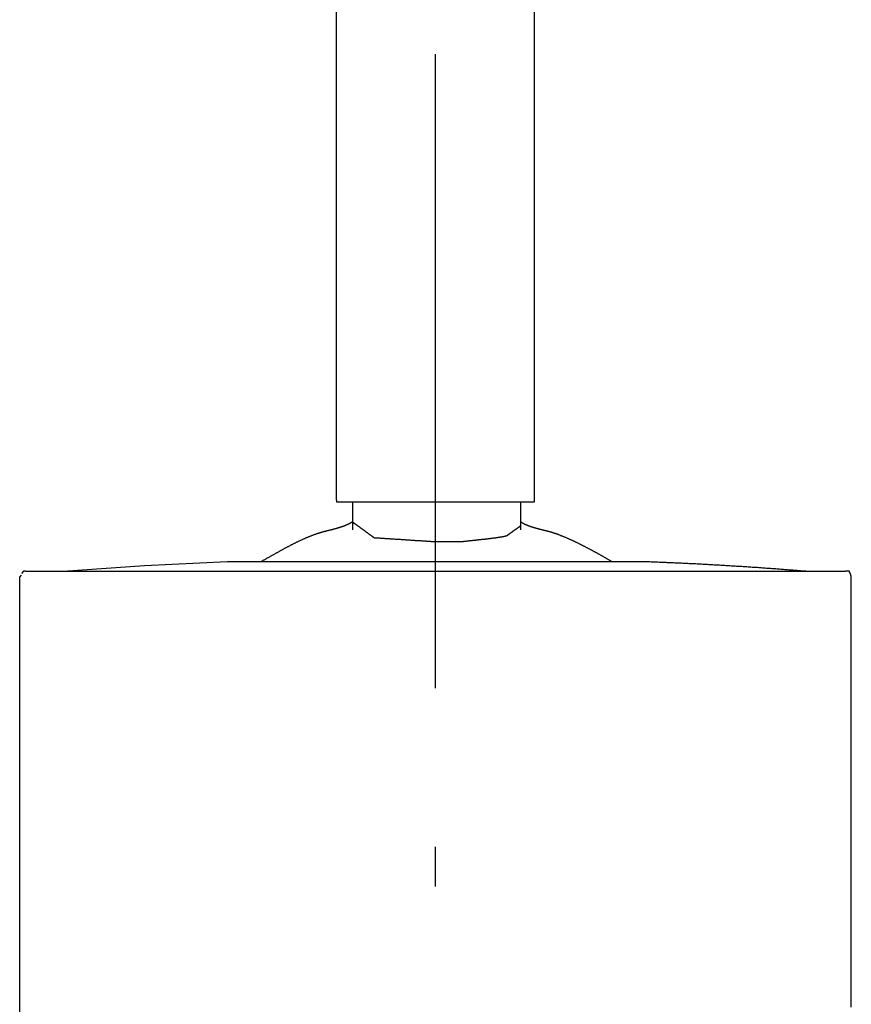
# Model space of a CAD drawing. Extents: x 40 to 177, y 46 to 234.
# Drawn here: x 43 to 54, y 157 to 169 of the extents above; entities that cross this region are included whole.
import ezdxf

# ---------------------------------------------------------------- set-up
doc = ezdxf.new("R2010")
doc.units = 0
doc.header["$MEASUREMENT"] = 0
doc.layers.add('EBENE_1', color=160, linetype='CONTINUOUS')

msp = doc.modelspace()

# ---------------------------------------------------------------- linework, layer by layer
at = {"layer": 'EBENE_1', "color": 7}
for p, q in [((46.959, 163.13), (46.959, 183.044)), ((49.498, 163.13), (49.498, 183.044)), ((48.229, 160.717), (48.229, 168.845)), ((47.162, 163.105), (47.162, 162.749)), ((49.321, 162.749), (49.321, 163.105)), ((48.229, 162.597), (48.559, 162.597)), ((44.495, 162.292), (45.562, 162.343)), ((45.562, 162.343), (48.229, 162.343)), ((48.229, 162.343), (50.896, 162.343)), ((42.971, 162.216), (53.486, 162.216)), ((43.453, 162.216), (44.495, 162.292)), ((42.895, 162.139), (42.92, 162.165)), ((42.895, 155.942), (42.895, 162.139)), ((48.229, 158.177), (48.229, 158.685))]:
    msp.add_line(p, q, dxfattribs=at)
for points in [[(46.959, 163.13), (46.959, 163.105), (49.422, 163.105)], [(49.422, 163.105), (49.498, 163.105), (49.498, 163.13)], [(42.971, 162.216), (42.945, 162.216), (42.92, 162.19)]]:
    msp.add_lwpolyline(points, dxfattribs=at)
for points in [[(45.993, 162.343, 0), (46, 162.346, 0), (46.007, 162.35, 0), (46.014, 162.354, 0), (46.02, 162.358, 0), (46.027, 162.361, 0), (46.034, 162.365, 0), (46.04, 162.369, 0), (46.047, 162.373, 0), (46.054, 162.377, 0), (46.061, 162.38, 0), (46.067, 162.384, 0), (46.074, 162.388, 0), (46.081, 162.392, 0), (46.087, 162.395, 0), (46.094, 162.399, 0), (46.101, 162.403, 0), (46.107, 162.407, 0), (46.114, 162.411, 0), (46.121, 162.414, 0), (46.128, 162.418, 0), (46.134, 162.422, 0), (46.141, 162.426, 0), (46.148, 162.429, 0), (46.154, 162.433, 0), (46.161, 162.437, 0), (46.168, 162.441, 0), (46.174, 162.444, 0), (46.181, 162.448, 0), (46.188, 162.452, 0), (46.194, 162.456, 0), (46.201, 162.459, 0), (46.208, 162.463, 0), (46.215, 162.467, 0), (46.221, 162.471, 0), (46.228, 162.474, 0), (46.235, 162.478, 0), (46.241, 162.482, 0), (46.248, 162.485, 0), (46.255, 162.489, 0), (46.261, 162.493, 0), (46.268, 162.497, 0), (46.275, 162.5, 0), (46.282, 162.504, 0), (46.288, 162.508, 0), (46.295, 162.511, 0), (46.302, 162.515, 0), (46.309, 162.518, 0), (46.315, 162.522, 0), (46.322, 162.526, 0), (46.329, 162.529, 0), (46.336, 162.533, 0), (46.342, 162.536, 0), (46.349, 162.54, 0), (46.356, 162.543, 0), (46.363, 162.547, 0), (46.369, 162.551, 0), (46.376, 162.554, 0), (46.383, 162.558, 0), (46.39, 162.561, 0), (46.397, 162.565, 0), (46.404, 162.568, 0), (46.41, 162.571, 0), (46.417, 162.575, 0), (46.424, 162.578, 0), (46.431, 162.582, 0), (46.438, 162.585, 0), (46.445, 162.588, 0), (46.451, 162.592, 0), (46.458, 162.595, 0), (46.465, 162.598, 0), (46.472, 162.602, 0), (46.479, 162.605, 0), (46.486, 162.608, 0), (46.493, 162.611, 0), (46.5, 162.615, 0), (46.507, 162.618, 0), (46.514, 162.621, 0), (46.521, 162.624, 0), (46.528, 162.627, 0), (46.535, 162.631, 0), (46.542, 162.634, 0), (46.549, 162.637, 0), (46.556, 162.64, 0), (46.563, 162.643, 0), (46.57, 162.646, 0), (46.577, 162.649, 0), (46.584, 162.652, 0), (46.591, 162.655, 0), (46.598, 162.658, 0), (46.605, 162.661, 0), (46.612, 162.664, 0), (46.62, 162.667, 0), (46.627, 162.669, 0), (46.634, 162.672, 0), (46.641, 162.675, 0), (46.648, 162.678, 0), (46.655, 162.681, 0), (46.663, 162.683, 0), (46.67, 162.686, 0), (46.677, 162.689, 0), (46.684, 162.691, 0), (46.692, 162.694, 0), (46.699, 162.696, 0), (46.706, 162.699, 0), (46.71, 162.7, 0), (46.714, 162.702, 0), (46.718, 162.703, 0), (46.722, 162.704, 0), (46.727, 162.706, 0), (46.731, 162.707, 0), (46.735, 162.708, 0), (46.739, 162.71, 0), (46.744, 162.711, 0), (46.748, 162.712, 0), (46.753, 162.714, 0), (46.757, 162.715, 0), (46.761, 162.716, 0), (46.766, 162.718, 0), (46.77, 162.719, 0), (46.775, 162.72, 0), (46.779, 162.721, 0), (46.784, 162.722, 0), (46.788, 162.724, 0), (46.793, 162.725, 0), (46.797, 162.726, 0), (46.802, 162.727, 0), (46.806, 162.729, 0), (46.811, 162.73, 0), (46.815, 162.731, 0), (46.82, 162.732, 0), (46.824, 162.733, 0), (46.829, 162.734, 0), (46.833, 162.736, 0), (46.838, 162.737, 0), (46.843, 162.738, 0), (46.847, 162.739, 0), (46.852, 162.74, 0), (46.857, 162.741, 0), (46.861, 162.742, 0), (46.866, 162.744, 0), (46.87, 162.745, 0), (46.875, 162.746, 0), (46.88, 162.747, 0), (46.884, 162.748, 0), (46.889, 162.749, 0), (46.894, 162.751, 0), (46.898, 162.752, 0), (46.903, 162.753, 0), (46.908, 162.754, 0), (46.912, 162.755, 0), (46.917, 162.757, 0), (46.921, 162.758, 0), (46.926, 162.759, 0), (46.931, 162.76, 0), (46.935, 162.761, 0), (46.94, 162.763, 0), (46.945, 162.764, 0), (46.949, 162.765, 0), (46.954, 162.766, 0), (46.959, 162.768, 0), (46.963, 162.769, 0), (46.968, 162.77, 0), (46.972, 162.772, 0), (46.977, 162.773, 0), (46.981, 162.774, 0), (46.986, 162.776, 0), (46.991, 162.777, 0), (46.995, 162.778, 0), (47, 162.78, 0), (47.004, 162.781, 0), (47.009, 162.783, 0), (47.013, 162.784, 0), (47.018, 162.786, 0), (47.022, 162.787, 0), (47.027, 162.789, 0), (47.031, 162.79, 0), (47.036, 162.792, 0), (47.04, 162.793, 0), (47.044, 162.795, 0), (47.049, 162.796, 0), (47.053, 162.798, 0), (47.058, 162.8, 0), (47.062, 162.801, 0), (47.066, 162.803, 0), (47.071, 162.805, 0), (47.075, 162.806, 0), (47.079, 162.808, 0), (47.083, 162.81, 0), (47.088, 162.812, 0), (47.092, 162.814, 0), (47.096, 162.816, 0), (47.1, 162.817, 0), (47.104, 162.819, 0), (47.108, 162.821, 0), (47.113, 162.823, 0), (47.117, 162.825, 0), (47.121, 162.827, 0), (47.125, 162.829, 0), (47.129, 162.832, 0), (47.133, 162.834, 0), (47.137, 162.836, 0), (47.141, 162.838, 0), (47.144, 162.84, 0), (47.148, 162.842, 0), (47.152, 162.845, 0), (47.156, 162.847, 0), (47.16, 162.849, 0), (47.162, 162.851, 0), (47.162, 162.851, 0), (47.162, 162.85, 0), (47.163, 162.85, 0), (47.163, 162.85, 0), (47.164, 162.849, 0), (47.165, 162.848, 0), (47.166, 162.848, 0), (47.167, 162.847, 0), (47.168, 162.846, 0), (47.17, 162.845, 0), (47.171, 162.844, 0), (47.173, 162.843, 0), (47.175, 162.841, 0), (47.176, 162.84, 0), (47.178, 162.838, 0), (47.181, 162.837, 0), (47.183, 162.835, 0), (47.185, 162.834, 0), (47.188, 162.832, 0), (47.19, 162.83, 0), (47.193, 162.828, 0), (47.195, 162.826, 0), (47.198, 162.824, 0), (47.201, 162.822, 0), (47.204, 162.82, 0), (47.207, 162.818, 0), (47.21, 162.815, 0), (47.213, 162.813, 0), (47.217, 162.811, 0), (47.22, 162.808, 0), (47.223, 162.806, 0), (47.227, 162.803, 0), (47.23, 162.801, 0), (47.234, 162.798, 0), (47.237, 162.796, 0), (47.241, 162.793, 0), (47.245, 162.79, 0), (47.249, 162.787, 0), (47.252, 162.785, 0), (47.256, 162.782, 0), (47.26, 162.779, 0), (47.264, 162.776, 0), (47.268, 162.773, 0), (47.272, 162.771, 0), (47.276, 162.768, 0), (47.28, 162.765, 0), (47.284, 162.762, 0), (47.288, 162.759, 0), (47.292, 162.756, 0), (47.296, 162.753, 0), (47.3, 162.75, 0), (47.304, 162.747, 0), (47.308, 162.744, 0), (47.312, 162.741, 0), (47.316, 162.738, 0), (47.32, 162.735, 0), (47.324, 162.733, 0), (47.328, 162.73, 0), (47.332, 162.727, 0), (47.336, 162.724, 0), (47.34, 162.721, 0), (47.344, 162.718, 0), (47.348, 162.715, 0), (47.351, 162.713, 0), (47.355, 162.71, 0), (47.359, 162.707, 0), (47.363, 162.705, 0), (47.366, 162.702, 0), (47.37, 162.699, 0), (47.373, 162.697, 0), (47.377, 162.694, 0), (47.38, 162.692, 0), (47.384, 162.689, 0), (47.387, 162.687, 0), (47.39, 162.684, 0), (47.393, 162.682, 0), (47.396, 162.68, 0), (47.399, 162.678, 0), (47.402, 162.676, 0), (47.405, 162.673, 0), (47.408, 162.671, 0), (47.411, 162.67, 0), (47.413, 162.668, 0), (47.416, 162.666, 0), (47.418, 162.664, 0), (47.42, 162.662, 0), (47.423, 162.661, 0), (47.425, 162.659, 0), (47.427, 162.658, 0), (47.429, 162.657, 0), (47.43, 162.655, 0), (47.432, 162.654, 0), (47.433, 162.653, 0), (47.435, 162.652, 0), (47.436, 162.651, 0), (47.437, 162.65, 0), (47.438, 162.65, 0), (47.439, 162.649, 0), (47.44, 162.648, 0), (47.44, 162.648, 0), (47.441, 162.648, 0), (47.441, 162.648, 0), (47.441, 162.647, 0), (47.441, 162.647, 0), (47.442, 162.647, 0), (47.443, 162.647, 0), (47.444, 162.647, 0), (47.446, 162.647, 0), (47.448, 162.647, 0), (47.451, 162.647, 0), (47.454, 162.647, 0), (47.457, 162.646, 0), (47.461, 162.646, 0), (47.465, 162.646, 0), (47.469, 162.646, 0), (47.474, 162.645, 0), (47.479, 162.645, 0), (47.484, 162.645, 0), (47.49, 162.644, 0), (47.496, 162.644, 0), (47.502, 162.643, 0), (47.509, 162.643, 0), (47.516, 162.643, 0), (47.523, 162.642, 0), (47.53, 162.642, 0), (47.538, 162.641, 0), (47.546, 162.641, 0), (47.554, 162.64, 0), (47.562, 162.64, 0), (47.571, 162.639, 0), (47.58, 162.638, 0), (47.589, 162.638, 0), (47.598, 162.637, 0), (47.608, 162.637, 0), (47.617, 162.636, 0), (47.627, 162.635, 0), (47.637, 162.635, 0), (47.647, 162.634, 0), (47.657, 162.633, 0), (47.667, 162.633, 0), (47.678, 162.632, 0), (47.689, 162.631, 0), (47.699, 162.631, 0), (47.71, 162.63, 0), (47.721, 162.629, 0), (47.732, 162.629, 0), (47.743, 162.628, 0), (47.754, 162.627, 0), (47.765, 162.626, 0), (47.777, 162.626, 0), (47.788, 162.625, 0), (47.799, 162.624, 0), (47.811, 162.624, 0), (47.822, 162.623, 0), (47.833, 162.622, 0), (47.845, 162.621, 0), (47.856, 162.621, 0), (47.868, 162.62, 0), (47.879, 162.619, 0), (47.89, 162.618, 0), (47.901, 162.618, 0), (47.913, 162.617, 0), (47.924, 162.616, 0), (47.935, 162.616, 0), (47.946, 162.615, 0), (47.957, 162.614, 0), (47.968, 162.613, 0), (47.978, 162.613, 0), (47.989, 162.612, 0), (48, 162.611, 0), (48.01, 162.611, 0), (48.02, 162.61, 0), (48.03, 162.609, 0), (48.04, 162.609, 0), (48.05, 162.608, 0), (48.06, 162.608, 0), (48.069, 162.607, 0), (48.078, 162.606, 0), (48.087, 162.606, 0), (48.096, 162.605, 0), (48.105, 162.605, 0), (48.113, 162.604, 0), (48.122, 162.604, 0), (48.13, 162.603, 0), (48.137, 162.602, 0), (48.145, 162.602, 0), (48.152, 162.602, 0), (48.159, 162.601, 0), (48.166, 162.601, 0), (48.172, 162.6, 0), (48.178, 162.6, 0), (48.184, 162.599, 0), (48.189, 162.599, 0), (48.195, 162.599, 0), (48.199, 162.598, 0), (48.204, 162.598, 0), (48.208, 162.598, 0), (48.212, 162.598, 0), (48.215, 162.597, 0), (48.218, 162.597, 0), (48.221, 162.597, 0), (48.223, 162.597, 0), (48.225, 162.597, 0), (48.227, 162.597, 0), (48.228, 162.597, 0), (48.228, 162.597, 0), (48.229, 162.597, 0)], [(49.321, 162.851, 0), (49.324, 162.848, 0), (49.328, 162.846, 0), (49.331, 162.844, 0), (49.335, 162.842, 0), (49.339, 162.84, 0), (49.342, 162.838, 0), (49.346, 162.836, 0), (49.35, 162.834, 0), (49.353, 162.832, 0), (49.357, 162.83, 0), (49.361, 162.828, 0), (49.365, 162.826, 0), (49.369, 162.824, 0), (49.372, 162.822, 0), (49.376, 162.82, 0), (49.38, 162.818, 0), (49.384, 162.817, 0), (49.388, 162.815, 0), (49.392, 162.813, 0), (49.396, 162.812, 0), (49.4, 162.81, 0), (49.404, 162.808, 0), (49.408, 162.807, 0), (49.412, 162.805, 0), (49.416, 162.803, 0), (49.42, 162.802, 0), (49.424, 162.8, 0), (49.428, 162.799, 0), (49.432, 162.797, 0), (49.436, 162.796, 0), (49.44, 162.794, 0), (49.444, 162.793, 0), (49.448, 162.791, 0), (49.452, 162.79, 0), (49.456, 162.789, 0), (49.461, 162.787, 0), (49.465, 162.786, 0), (49.469, 162.785, 0), (49.473, 162.783, 0), (49.477, 162.782, 0), (49.482, 162.781, 0), (49.486, 162.779, 0), (49.49, 162.778, 0), (49.494, 162.777, 0), (49.498, 162.776, 0), (49.503, 162.774, 0), (49.507, 162.773, 0), (49.511, 162.772, 0), (49.515, 162.771, 0), (49.52, 162.77, 0), (49.524, 162.768, 0), (49.528, 162.767, 0), (49.533, 162.766, 0), (49.537, 162.765, 0), (49.541, 162.764, 0), (49.545, 162.763, 0), (49.55, 162.762, 0), (49.554, 162.76, 0), (49.558, 162.759, 0), (49.563, 162.758, 0), (49.567, 162.757, 0), (49.571, 162.756, 0), (49.576, 162.755, 0), (49.58, 162.754, 0), (49.584, 162.753, 0), (49.588, 162.752, 0), (49.593, 162.751, 0), (49.597, 162.75, 0), (49.601, 162.749, 0), (49.606, 162.747, 0), (49.61, 162.746, 0), (49.614, 162.745, 0), (49.619, 162.744, 0), (49.623, 162.743, 0), (49.627, 162.742, 0), (49.631, 162.741, 0), (49.636, 162.74, 0), (49.64, 162.739, 0), (49.644, 162.738, 0), (49.649, 162.737, 0), (49.653, 162.736, 0), (49.657, 162.735, 0), (49.661, 162.733, 0), (49.666, 162.732, 0), (49.67, 162.731, 0), (49.674, 162.73, 0), (49.678, 162.729, 0), (49.682, 162.728, 0), (49.687, 162.727, 0), (49.691, 162.726, 0), (49.695, 162.725, 0), (49.699, 162.723, 0), (49.703, 162.722, 0), (49.707, 162.721, 0), (49.712, 162.72, 0), (49.716, 162.719, 0), (49.72, 162.717, 0), (49.724, 162.716, 0), (49.728, 162.715, 0), (49.732, 162.714, 0), (49.736, 162.712, 0), (49.74, 162.711, 0), (49.744, 162.71, 0), (49.748, 162.709, 0), (49.752, 162.707, 0), (49.756, 162.706, 0), (49.76, 162.705, 0), (49.764, 162.703, 0), (49.768, 162.702, 0), (49.772, 162.701, 0), (49.776, 162.699, 0), (49.781, 162.697, 0), (49.788, 162.695, 0), (49.794, 162.692, 0), (49.801, 162.69, 0), (49.807, 162.687, 0), (49.814, 162.685, 0), (49.82, 162.682, 0), (49.827, 162.68, 0), (49.833, 162.677, 0), (49.84, 162.675, 0), (49.846, 162.672, 0), (49.853, 162.669, 0), (49.859, 162.667, 0), (49.866, 162.664, 0), (49.872, 162.661, 0), (49.879, 162.659, 0), (49.886, 162.656, 0), (49.892, 162.653, 0), (49.899, 162.65, 0), (49.905, 162.648, 0), (49.912, 162.645, 0), (49.918, 162.642, 0), (49.925, 162.639, 0), (49.931, 162.636, 0), (49.938, 162.633, 0), (49.944, 162.63, 0), (49.951, 162.628, 0), (49.957, 162.625, 0), (49.964, 162.622, 0), (49.97, 162.619, 0), (49.977, 162.616, 0), (49.984, 162.613, 0), (49.99, 162.61, 0), (49.997, 162.607, 0), (50.003, 162.604, 0), (50.01, 162.601, 0), (50.016, 162.598, 0), (50.023, 162.594, 0), (50.029, 162.591, 0), (50.036, 162.588, 0), (50.042, 162.585, 0), (50.049, 162.582, 0), (50.055, 162.579, 0), (50.062, 162.576, 0), (50.068, 162.572, 0), (50.075, 162.569, 0), (50.081, 162.566, 0), (50.088, 162.563, 0), (50.094, 162.56, 0), (50.101, 162.556, 0), (50.107, 162.553, 0), (50.113, 162.55, 0), (50.12, 162.547, 0), (50.126, 162.543, 0), (50.133, 162.54, 0), (50.139, 162.537, 0), (50.146, 162.533, 0), (50.152, 162.53, 0), (50.159, 162.527, 0), (50.165, 162.523, 0), (50.171, 162.52, 0), (50.178, 162.517, 0), (50.184, 162.513, 0), (50.191, 162.51, 0), (50.197, 162.507, 0), (50.203, 162.503, 0), (50.21, 162.5, 0), (50.216, 162.496, 0), (50.223, 162.493, 0), (50.229, 162.49, 0), (50.235, 162.486, 0), (50.242, 162.483, 0), (50.248, 162.479, 0), (50.254, 162.476, 0), (50.261, 162.472, 0), (50.267, 162.469, 0), (50.273, 162.465, 0), (50.28, 162.462, 0), (50.286, 162.459, 0), (50.292, 162.455, 0), (50.299, 162.452, 0), (50.305, 162.448, 0), (50.311, 162.445, 0), (50.317, 162.441, 0), (50.324, 162.438, 0), (50.33, 162.434, 0), (50.336, 162.431, 0), (50.342, 162.427, 0), (50.349, 162.424, 0), (50.355, 162.42, 0), (50.361, 162.417, 0), (50.367, 162.413, 0), (50.373, 162.41, 0), (50.38, 162.406, 0), (50.386, 162.402, 0), (50.392, 162.399, 0), (50.398, 162.395, 0), (50.404, 162.392, 0), (50.41, 162.388, 0), (50.416, 162.385, 0), (50.423, 162.381, 0), (50.429, 162.378, 0), (50.435, 162.374, 0), (50.441, 162.371, 0), (50.447, 162.367, 0), (50.453, 162.364, 0), (50.459, 162.36, 0), (50.465, 162.357, 0), (50.471, 162.353, 0), (50.477, 162.35, 0), (50.483, 162.346, 0), (50.489, 162.343, 0)], [(48.559, 162.597, 0), (48.563, 162.597, 0), (48.566, 162.598, 0), (48.57, 162.598, 0), (48.574, 162.599, 0), (48.579, 162.599, 0), (48.583, 162.6, 0), (48.587, 162.6, 0), (48.591, 162.601, 0), (48.596, 162.601, 0), (48.6, 162.602, 0), (48.605, 162.602, 0), (48.61, 162.603, 0), (48.614, 162.603, 0), (48.619, 162.604, 0), (48.624, 162.604, 0), (48.629, 162.605, 0), (48.634, 162.605, 0), (48.639, 162.606, 0), (48.644, 162.607, 0), (48.649, 162.607, 0), (48.654, 162.608, 0), (48.66, 162.608, 0), (48.665, 162.609, 0), (48.67, 162.609, 0), (48.676, 162.61, 0), (48.681, 162.611, 0), (48.687, 162.611, 0), (48.692, 162.612, 0), (48.698, 162.612, 0), (48.703, 162.613, 0), (48.709, 162.614, 0), (48.715, 162.614, 0), (48.721, 162.615, 0), (48.726, 162.615, 0), (48.732, 162.616, 0), (48.738, 162.617, 0), (48.744, 162.617, 0), (48.75, 162.618, 0), (48.756, 162.618, 0), (48.762, 162.619, 0), (48.768, 162.62, 0), (48.774, 162.62, 0), (48.78, 162.621, 0), (48.786, 162.622, 0), (48.792, 162.622, 0), (48.798, 162.623, 0), (48.804, 162.624, 0), (48.81, 162.624, 0), (48.816, 162.625, 0), (48.822, 162.626, 0), (48.829, 162.626, 0), (48.835, 162.627, 0), (48.841, 162.628, 0), (48.847, 162.628, 0), (48.853, 162.629, 0), (48.859, 162.63, 0), (48.865, 162.63, 0), (48.871, 162.631, 0), (48.877, 162.632, 0), (48.883, 162.632, 0), (48.89, 162.633, 0), (48.896, 162.634, 0), (48.902, 162.635, 0), (48.908, 162.635, 0), (48.914, 162.636, 0), (48.92, 162.637, 0), (48.926, 162.637, 0), (48.932, 162.638, 0), (48.938, 162.639, 0), (48.943, 162.64, 0), (48.949, 162.64, 0), (48.955, 162.641, 0), (48.961, 162.642, 0), (48.967, 162.643, 0), (48.972, 162.643, 0), (48.978, 162.644, 0), (48.984, 162.645, 0), (48.989, 162.646, 0), (48.995, 162.646, 0), (49.001, 162.647, 0), (49.006, 162.648, 0), (49.012, 162.649, 0), (49.017, 162.65, 0), (49.022, 162.65, 0), (49.028, 162.651, 0), (49.033, 162.652, 0), (49.038, 162.653, 0), (49.043, 162.653, 0), (49.048, 162.654, 0), (49.053, 162.655, 0), (49.058, 162.656, 0), (49.063, 162.657, 0), (49.068, 162.657, 0), (49.073, 162.658, 0), (49.077, 162.659, 0), (49.082, 162.66, 0), (49.086, 162.661, 0), (49.091, 162.662, 0), (49.095, 162.662, 0), (49.1, 162.663, 0), (49.104, 162.664, 0), (49.108, 162.665, 0), (49.112, 162.666, 0), (49.116, 162.667, 0), (49.12, 162.667, 0), (49.124, 162.668, 0), (49.127, 162.669, 0), (49.131, 162.67, 0), (49.134, 162.671, 0), (49.138, 162.672, 0), (49.141, 162.672, 0), (49.143, 162.673, 0), (49.143, 162.673, 0), (49.143, 162.673, 0), (49.143, 162.673, 0), (49.144, 162.674, 0), (49.144, 162.674, 0), (49.145, 162.674, 0), (49.145, 162.675, 0), (49.146, 162.675, 0), (49.147, 162.676, 0), (49.147, 162.676, 0), (49.148, 162.677, 0), (49.149, 162.677, 0), (49.15, 162.678, 0), (49.151, 162.679, 0), (49.152, 162.68, 0), (49.153, 162.68, 0), (49.155, 162.681, 0), (49.156, 162.682, 0), (49.157, 162.683, 0), (49.159, 162.684, 0), (49.16, 162.685, 0), (49.162, 162.686, 0), (49.163, 162.687, 0), (49.165, 162.689, 0), (49.167, 162.69, 0), (49.168, 162.691, 0), (49.17, 162.692, 0), (49.172, 162.694, 0), (49.174, 162.695, 0), (49.176, 162.696, 0), (49.177, 162.698, 0), (49.179, 162.699, 0), (49.181, 162.7, 0), (49.183, 162.702, 0), (49.185, 162.703, 0), (49.188, 162.705, 0), (49.19, 162.706, 0), (49.192, 162.708, 0), (49.194, 162.709, 0), (49.196, 162.711, 0), (49.198, 162.713, 0), (49.201, 162.714, 0), (49.203, 162.716, 0), (49.205, 162.717, 0), (49.208, 162.719, 0), (49.21, 162.721, 0), (49.212, 162.722, 0), (49.215, 162.724, 0), (49.217, 162.726, 0), (49.219, 162.728, 0), (49.222, 162.729, 0), (49.224, 162.731, 0), (49.226, 162.733, 0), (49.229, 162.734, 0), (49.231, 162.736, 0), (49.234, 162.738, 0), (49.236, 162.739, 0), (49.238, 162.741, 0), (49.241, 162.743, 0), (49.243, 162.745, 0), (49.245, 162.746, 0), (49.248, 162.748, 0), (49.25, 162.75, 0), (49.253, 162.751, 0), (49.255, 162.753, 0), (49.257, 162.755, 0), (49.259, 162.756, 0), (49.262, 162.758, 0), (49.264, 162.76, 0), (49.266, 162.761, 0), (49.268, 162.763, 0), (49.271, 162.764, 0), (49.273, 162.766, 0), (49.275, 162.767, 0), (49.277, 162.769, 0), (49.279, 162.77, 0), (49.281, 162.772, 0), (49.283, 162.773, 0), (49.285, 162.775, 0), (49.287, 162.776, 0), (49.289, 162.777, 0), (49.291, 162.779, 0), (49.293, 162.78, 0), (49.294, 162.781, 0), (49.296, 162.783, 0), (49.298, 162.784, 0), (49.3, 162.785, 0), (49.301, 162.786, 0), (49.303, 162.787, 0), (49.304, 162.788, 0), (49.306, 162.789, 0), (49.307, 162.79, 0), (49.308, 162.791, 0), (49.31, 162.792, 0), (49.311, 162.793, 0), (49.312, 162.794, 0), (49.313, 162.795, 0), (49.314, 162.795, 0), (49.315, 162.796, 0), (49.316, 162.797, 0), (49.317, 162.797, 0), (49.317, 162.798, 0), (49.318, 162.798, 0), (49.319, 162.799, 0), (49.319, 162.799, 0), (49.32, 162.799, 0), (49.32, 162.8, 0), (49.32, 162.8, 0), (49.321, 162.8, 0), (49.321, 162.8, 0), (49.321, 162.8, 0)], [(50.896, 162.343, 0), (50.912, 162.342, 0), (50.929, 162.341, 0), (50.946, 162.341, 0), (50.963, 162.34, 0), (50.98, 162.34, 0), (50.996, 162.339, 0), (51.013, 162.338, 0), (51.03, 162.338, 0), (51.047, 162.337, 0), (51.064, 162.336, 0), (51.08, 162.336, 0), (51.097, 162.335, 0), (51.114, 162.334, 0), (51.131, 162.334, 0), (51.148, 162.333, 0), (51.164, 162.332, 0), (51.181, 162.332, 0), (51.198, 162.331, 0), (51.215, 162.33, 0), (51.232, 162.329, 0), (51.249, 162.329, 0), (51.265, 162.328, 0), (51.282, 162.327, 0), (51.299, 162.326, 0), (51.316, 162.326, 0), (51.333, 162.325, 0), (51.349, 162.324, 0), (51.366, 162.323, 0), (51.383, 162.323, 0), (51.4, 162.322, 0), (51.417, 162.321, 0), (51.433, 162.32, 0), (51.45, 162.319, 0), (51.467, 162.319, 0), (51.484, 162.318, 0), (51.501, 162.317, 0), (51.518, 162.316, 0), (51.534, 162.315, 0), (51.551, 162.314, 0), (51.568, 162.314, 0), (51.585, 162.313, 0), (51.602, 162.312, 0), (51.618, 162.311, 0), (51.635, 162.31, 0), (51.652, 162.309, 0), (51.669, 162.308, 0), (51.686, 162.307, 0), (51.702, 162.307, 0), (51.719, 162.306, 0), (51.736, 162.305, 0), (51.753, 162.304, 0), (51.77, 162.303, 0), (51.787, 162.302, 0), (51.803, 162.301, 0), (51.82, 162.3, 0), (51.837, 162.299, 0), (51.854, 162.298, 0), (51.871, 162.297, 0), (51.887, 162.296, 0), (51.904, 162.295, 0), (51.921, 162.294, 0), (51.938, 162.293, 0), (51.955, 162.292, 0), (51.971, 162.291, 0), (51.988, 162.29, 0), (52.005, 162.289, 0), (52.022, 162.288, 0), (52.039, 162.287, 0), (52.056, 162.286, 0), (52.072, 162.285, 0), (52.089, 162.284, 0), (52.106, 162.283, 0), (52.123, 162.282, 0), (52.14, 162.281, 0), (52.156, 162.28, 0), (52.173, 162.279, 0), (52.19, 162.278, 0), (52.207, 162.277, 0), (52.224, 162.276, 0), (52.24, 162.274, 0), (52.257, 162.273, 0), (52.274, 162.272, 0), (52.291, 162.271, 0), (52.308, 162.27, 0), (52.324, 162.269, 0), (52.341, 162.268, 0), (52.358, 162.267, 0), (52.375, 162.265, 0), (52.392, 162.264, 0), (52.408, 162.263, 0), (52.425, 162.262, 0), (52.442, 162.261, 0), (52.459, 162.26, 0), (52.476, 162.258, 0), (52.492, 162.257, 0), (52.509, 162.256, 0), (52.526, 162.255, 0), (52.543, 162.254, 0), (52.56, 162.252, 0), (52.576, 162.251, 0), (52.593, 162.25, 0), (52.61, 162.249, 0), (52.627, 162.247, 0), (52.643, 162.246, 0), (52.66, 162.245, 0), (52.677, 162.244, 0), (52.694, 162.242, 0), (52.711, 162.241, 0), (52.727, 162.24, 0), (52.744, 162.239, 0), (52.761, 162.237, 0), (52.778, 162.236, 0), (52.794, 162.235, 0), (52.811, 162.233, 0), (52.828, 162.232, 0), (52.845, 162.231, 0), (52.862, 162.229, 0), (52.878, 162.228, 0), (52.895, 162.227, 0), (52.912, 162.225, 0), (52.929, 162.224, 0), (52.945, 162.223, 0), (52.962, 162.221, 0), (52.979, 162.22, 0), (52.996, 162.219, 0), (53.012, 162.217, 0), (53.029, 162.216, 0)], [(53.562, 156.63, 0), (53.562, 156.692, 0), (53.562, 156.756, 0), (53.562, 156.821, 0), (53.562, 156.889, 0), (53.562, 156.958, 0), (53.562, 157.029, 0), (53.562, 157.101, 0), (53.562, 157.175, 0), (53.562, 157.25, 0), (53.562, 157.327, 0), (53.562, 157.405, 0), (53.562, 157.484, 0), (53.562, 157.565, 0), (53.562, 157.646, 0), (53.562, 157.729, 0), (53.562, 157.813, 0), (53.562, 157.897, 0), (53.562, 157.983, 0), (53.562, 158.069, 0), (53.562, 158.156, 0), (53.562, 158.243, 0), (53.562, 158.331, 0), (53.562, 158.42, 0), (53.562, 158.509, 0), (53.562, 158.599, 0), (53.562, 158.688, 0), (53.562, 158.778, 0), (53.562, 158.869, 0), (53.562, 158.959, 0), (53.562, 159.049, 0), (53.562, 159.139, 0), (53.562, 159.23, 0), (53.562, 159.32, 0), (53.562, 159.41, 0), (53.562, 159.499, 0), (53.562, 159.588, 0), (53.562, 159.677, 0), (53.562, 159.765, 0), (53.562, 159.853, 0), (53.562, 159.94, 0), (53.562, 160.026, 0), (53.562, 160.112, 0), (53.562, 160.197, 0), (53.562, 160.281, 0), (53.562, 160.364, 0), (53.562, 160.445, 0), (53.562, 160.526, 0), (53.562, 160.606, 0), (53.562, 160.684, 0), (53.562, 160.761, 0), (53.562, 160.837, 0), (53.562, 160.911, 0), (53.562, 160.984, 0), (53.562, 161.055, 0), (53.562, 161.125, 0), (53.562, 161.193, 0), (53.562, 161.259, 0), (53.562, 161.323, 0), (53.562, 161.385, 0), (53.562, 161.446, 0), (53.562, 161.504, 0), (53.562, 161.56, 0), (53.562, 161.614, 0), (53.562, 161.666, 0), (53.562, 161.716, 0), (53.562, 161.763, 0), (53.562, 161.807, 0), (53.562, 161.85, 0), (53.562, 161.889, 0), (53.562, 161.926, 0), (53.562, 161.96, 0), (53.562, 161.992, 0), (53.562, 162.02, 0), (53.562, 162.046, 0), (53.562, 162.069, 0), (53.562, 162.089, 0), (53.562, 162.105, 0), (53.562, 162.119, 0), (53.562, 162.129, 0), (53.562, 162.136, 0), (53.562, 162.139, 0), (53.562, 162.14, 0), (53.562, 162.14, 0), (53.562, 162.141, 0), (53.562, 162.142, 0), (53.562, 162.142, 0), (53.562, 162.143, 0), (53.562, 162.144, 0), (53.562, 162.144, 0), (53.562, 162.145, 0), (53.562, 162.146, 0), (53.562, 162.146, 0), (53.562, 162.147, 0), (53.562, 162.148, 0), (53.562, 162.148, 0), (53.561, 162.149, 0), (53.561, 162.15, 0), (53.561, 162.151, 0), (53.561, 162.151, 0), (53.561, 162.152, 0), (53.561, 162.153, 0), (53.561, 162.154, 0), (53.56, 162.154, 0), (53.56, 162.155, 0), (53.56, 162.156, 0), (53.56, 162.157, 0), (53.56, 162.157, 0), (53.559, 162.158, 0), (53.559, 162.159, 0), (53.559, 162.16, 0), (53.559, 162.16, 0), (53.558, 162.161, 0), (53.558, 162.162, 0), (53.558, 162.163, 0), (53.558, 162.163, 0), (53.557, 162.164, 0), (53.557, 162.165, 0), (53.557, 162.166, 0), (53.557, 162.167, 0), (53.556, 162.167, 0), (53.556, 162.168, 0), (53.556, 162.169, 0), (53.556, 162.17, 0), (53.555, 162.171, 0), (53.555, 162.171, 0), (53.555, 162.172, 0), (53.554, 162.173, 0), (53.554, 162.174, 0), (53.554, 162.174, 0), (53.553, 162.175, 0), (53.553, 162.176, 0), (53.553, 162.177, 0), (53.552, 162.178, 0), (53.552, 162.178, 0), (53.552, 162.179, 0), (53.552, 162.18, 0), (53.551, 162.181, 0), (53.551, 162.182, 0), (53.551, 162.182, 0), (53.55, 162.183, 0), (53.55, 162.184, 0), (53.55, 162.185, 0), (53.549, 162.186, 0), (53.549, 162.186, 0), (53.549, 162.187, 0), (53.548, 162.188, 0), (53.548, 162.189, 0), (53.548, 162.19, 0), (53.547, 162.19, 0), (53.547, 162.191, 0), (53.547, 162.192, 0), (53.546, 162.193, 0), (53.546, 162.193, 0), (53.546, 162.194, 0), (53.545, 162.195, 0), (53.545, 162.196, 0), (53.545, 162.196, 0), (53.544, 162.197, 0), (53.544, 162.198, 0), (53.544, 162.199, 0), (53.543, 162.199, 0), (53.543, 162.2, 0), (53.543, 162.201, 0), (53.543, 162.202, 0), (53.542, 162.202, 0), (53.542, 162.203, 0), (53.542, 162.204, 0), (53.541, 162.204, 0), (53.541, 162.205, 0), (53.541, 162.206, 0), (53.541, 162.207, 0), (53.54, 162.207, 0), (53.54, 162.208, 0), (53.54, 162.209, 0), (53.539, 162.209, 0), (53.539, 162.21, 0), (53.539, 162.211, 0), (53.539, 162.211, 0), (53.538, 162.212, 0), (53.538, 162.213, 0), (53.538, 162.213, 0), (53.538, 162.214, 0), (53.538, 162.214, 0), (53.537, 162.215, 0), (53.537, 162.216, 0), (53.537, 162.216, 0), (53.537, 162.216, 0), (53.537, 162.216, 0), (53.537, 162.216, 0), (53.537, 162.216, 0), (53.537, 162.216, 0), (53.537, 162.216, 0), (53.536, 162.216, 0), (53.536, 162.216, 0), (53.536, 162.216, 0), (53.536, 162.216, 0), (53.535, 162.216, 0), (53.535, 162.216, 0), (53.535, 162.216, 0), (53.534, 162.216, 0), (53.534, 162.216, 0), (53.534, 162.216, 0), (53.533, 162.216, 0), (53.533, 162.216, 0), (53.532, 162.216, 0), (53.532, 162.216, 0), (53.531, 162.216, 0), (53.531, 162.216, 0), (53.53, 162.216, 0), (53.53, 162.216, 0), (53.529, 162.216, 0), (53.529, 162.216, 0), (53.528, 162.216, 0), (53.528, 162.216, 0), (53.527, 162.216, 0), (53.526, 162.216, 0), (53.526, 162.216, 0), (53.525, 162.216, 0), (53.524, 162.216, 0), (53.524, 162.216, 0), (53.523, 162.216, 0), (53.523, 162.216, 0), (53.522, 162.216, 0), (53.521, 162.216, 0), (53.52, 162.216, 0), (53.52, 162.216, 0), (53.519, 162.216, 0), (53.518, 162.216, 0), (53.518, 162.216, 0), (53.517, 162.216, 0), (53.516, 162.216, 0), (53.515, 162.216, 0), (53.515, 162.216, 0), (53.514, 162.216, 0), (53.513, 162.216, 0), (53.513, 162.216, 0), (53.512, 162.216, 0), (53.511, 162.216, 0), (53.51, 162.216, 0), (53.51, 162.216, 0), (53.509, 162.216, 0), (53.508, 162.216, 0), (53.507, 162.216, 0), (53.507, 162.216, 0), (53.506, 162.216, 0), (53.505, 162.216, 0), (53.505, 162.216, 0), (53.504, 162.216, 0), (53.503, 162.216, 0), (53.502, 162.216, 0), (53.502, 162.216, 0), (53.501, 162.216, 0), (53.5, 162.216, 0), (53.5, 162.216, 0), (53.499, 162.216, 0), (53.498, 162.216, 0), (53.498, 162.216, 0), (53.497, 162.216, 0), (53.497, 162.216, 0), (53.496, 162.216, 0), (53.495, 162.216, 0), (53.495, 162.216, 0), (53.494, 162.216, 0), (53.494, 162.216, 0), (53.493, 162.216, 0), (53.493, 162.216, 0), (53.492, 162.216, 0), (53.492, 162.216, 0), (53.491, 162.216, 0), (53.491, 162.216, 0), (53.49, 162.216, 0), (53.49, 162.216, 0), (53.49, 162.216, 0), (53.489, 162.216, 0), (53.489, 162.216, 0), (53.489, 162.216, 0), (53.488, 162.216, 0), (53.488, 162.216, 0), (53.488, 162.216, 0), (53.487, 162.216, 0), (53.487, 162.216, 0), (53.487, 162.216, 0), (53.487, 162.216, 0), (53.487, 162.216, 0), (53.487, 162.216, 0), (53.486, 162.216, 0), (53.486, 162.216, 0), (53.486, 162.216, 0), (53.486, 162.216, 0)]]:
    msp.add_polyline3d(points, dxfattribs=at)

doc.saveas('drawing.dxf')
